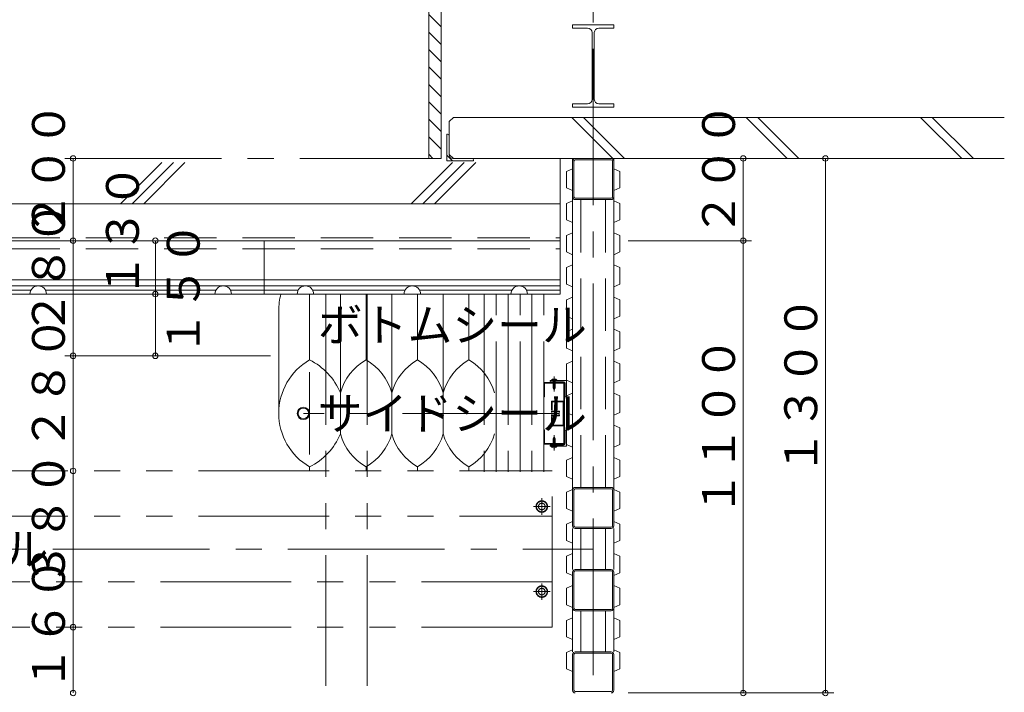
# Model space of a CAD drawing. Units: inches. Extents: x 15668 to 52367, y -26318 to -14438.
# Drawn here: x 21393 to 23788, y -23866 to -22230 of the extents above; entities that cross this region are included whole.
import ezdxf

# ---------------------------------------------------------------- set-up
doc = ezdxf.new("R2010")
doc.units = ezdxf.units.IN
doc.header["$LTSCALE"] = 20
doc.header["$MEASUREMENT"] = 0
doc.header["$PDMODE"] = 65
doc.header["$PDSIZE"] = 0.2
for name, pattern in [('CENTER2', [28.575, 19.05, -3.175, 3.175, -3.175]), ('DIVIDE', [1.25, 0.5, -0.25, 0, -0.25, 0, -0.25]), ('HIDDEN', [9.525, 6.35, -3.175]), ('PHANTOM2', [31.75, 15.875, -3.175, 3.175, -3.175, 3.175, -3.175])]:
    doc.linetypes.add(name, pattern=pattern)
doc.layers.get('DEFPOINTS').update_dxf_attribs({"color": 3, "linetype": 'DIVIDE', "lineweight": 0})
doc.layers.add('1', color=7, linetype='Continuous', lineweight=0)
doc.styles.add('DIMSTANDARD', font='MONOTXT.shx', dxfattribs={"width": 0.75, "bigfont": 'EXTFONT.shx'})
doc.styles.add('MTSTANDARD3', font='MONOTXT.shx', dxfattribs={"width": 0.75, "bigfont": 'EXTFONT.shx'})
doc.styles.add('MTSTANDARD4', font='MONOTXT.shx', dxfattribs={"width": 0.625, "bigfont": 'EXTFONT.shx'})
doc.dimstyles.new('DIMSTYEX_2', dxfattribs={"dimscale": 20, "dimtxt": 3.584, "dimasz": 2, "dimexe": 1, "dimexo": 1, "dimgap": 1, "dimtad": 3, "dimdec": 3, "dimdsep": 46, "dimtxsty": 'DIMSTANDARD', "dimblk": 'OPEN30', "dimblk1": 'SMALL', "dimblk2": 'SMALL', "dimsah": 1, "dimcen": 0, "dimse2": 1, "dimclrd": 7, "dimclre": 7, "dimclrt": 7, "dimadec": 3, "dimazin": 2, "dimtfac": 0.5, "dimtdec": 3, "dimtofl": 0, "dimtmove": 0, "dimatfit": 3, "dimfxl": 1, "dimtolj": 1, "dimtzin": 0, "dimlwd": -1, "dimlwe": -1, "dimarcsym": 0})
doc.dimstyles.new('DIMSTYEX_21', dxfattribs={"dimscale": 20, "dimtxt": 3.584, "dimasz": 2, "dimexe": 1, "dimexo": 1, "dimgap": 1, "dimtad": 3, "dimdec": 3, "dimdsep": 46, "dimtxsty": 'DIMSTANDARD', "dimblk": 'OPEN30', "dimblk1": 'SMALL', "dimblk2": 'SMALL', "dimsah": 1, "dimcen": 0, "dimse1": 1, "dimclrd": 7, "dimclre": 7, "dimclrt": 7, "dimadec": 3, "dimazin": 2, "dimtfac": 0.5, "dimtdec": 3, "dimtofl": 0, "dimtmove": 2, "dimatfit": 3, "dimfxl": 1, "dimtolj": 1, "dimtzin": 0, "dimlwd": -1, "dimlwe": -1, "dimarcsym": 0})
doc.dimstyles.new('DIMSTYEX_3', dxfattribs={"dimscale": 20, "dimtxt": 3.584, "dimasz": 2, "dimexe": 1, "dimexo": 1, "dimgap": 1, "dimtad": 3, "dimdec": 3, "dimdsep": 46, "dimtxsty": 'DIMSTANDARD', "dimblk": 'OPEN30', "dimblk1": 'SMALL', "dimblk2": 'SMALL', "dimsah": 1, "dimcen": 0, "dimse1": 1, "dimse2": 1, "dimclrd": 7, "dimclre": 7, "dimclrt": 7, "dimadec": 3, "dimazin": 2, "dimtfac": 0.5, "dimtdec": 3, "dimtofl": 0, "dimtmove": 0, "dimatfit": 3, "dimfxl": 1, "dimtolj": 1, "dimtzin": 0, "dimlwd": -1, "dimlwe": -1, "dimarcsym": 0})
doc.dimstyles.new('DIMSTYEX_4', dxfattribs={"dimscale": 20, "dimtxt": 3.584, "dimasz": 2, "dimexe": 1, "dimexo": 1, "dimgap": 1, "dimtad": 3, "dimdec": 3, "dimdsep": 46, "dimtxsty": 'DIMSTANDARD', "dimblk": 'OPEN30', "dimblk1": 'SMALL', "dimblk2": 'SMALL', "dimsah": 1, "dimcen": 0, "dimclrd": 7, "dimclre": 7, "dimclrt": 7, "dimadec": 3, "dimazin": 2, "dimtfac": 0.5, "dimtdec": 3, "dimtofl": 0, "dimtmove": 0, "dimatfit": 3, "dimfxl": 1, "dimtolj": 1, "dimtzin": 0, "dimlwd": -1, "dimlwe": -1, "dimarcsym": 0})
doc.dimstyles.new('DIMSTYEX_5', dxfattribs={"dimscale": 20, "dimtxt": 3.584, "dimasz": 2, "dimexe": 1, "dimexo": 1, "dimgap": 2, "dimtad": 3, "dimdec": 3, "dimdsep": 46, "dimtxsty": 'DIMSTANDARD', "dimblk": 'OPEN30', "dimblk1": 'SMALL', "dimblk2": 'SMALL', "dimsah": 1, "dimcen": 0, "dimse1": 1, "dimse2": 1, "dimclrd": 7, "dimclre": 7, "dimclrt": 7, "dimadec": 3, "dimazin": 2, "dimtfac": 0.5, "dimtdec": 3, "dimtofl": 0, "dimtmove": 0, "dimatfit": 3, "dimfxl": 1, "dimtolj": 1, "dimtzin": 0, "dimlwd": -1, "dimlwe": -1, "dimarcsym": 0})
doc.dimstyles.new('DIMSTYEX_7', dxfattribs={"dimscale": 20, "dimtxt": 3.584, "dimasz": 2, "dimexe": 1, "dimexo": 1, "dimgap": 1, "dimtad": 3, "dimdec": 3, "dimdsep": 46, "dimtxsty": 'DIMSTANDARD', "dimblk": 'OPEN30', "dimblk1": 'SMALL', "dimblk2": 'SMALL', "dimsah": 1, "dimcen": 0, "dimclrd": 7, "dimclre": 7, "dimclrt": 7, "dimadec": 3, "dimazin": 2, "dimtfac": 0.5, "dimtdec": 3, "dimtofl": 0, "dimtmove": 0, "dimatfit": 3, "dimfxl": 1, "dimtolj": 1, "dimtzin": 0, "dimlwd": -1, "dimlwe": -1, "dimarcsym": 0})

# ---------------------------------------------------------------- blocks, each defined once
blk = doc.blocks.new('_SMALL')
at = {"color": 0, "linetype": 'ByBlock', "lineweight": -2}
blk.add_circle((0, 0), 0.167, dxfattribs=at)
blk.add_circle((0, 0), 0.167, dxfattribs=at)
blk = doc.blocks.new('_D30')
at = {"layer": '1', "color": 7, "linetype": 'ByBlock'}
for p, q in [((22872.5, -22767.5), (23172.5, -22767.5)), ((23152.5, -23867.5), (23152.5, -22767.5)), ((22872.5, -23867.5), (23172.5, -23867.5))]:
    blk.add_line(p, q, dxfattribs=at)
at = {"layer": 'DEFPOINTS', "color": 7, "linetype": 'ByBlock'}
for p in [(22852.5, -22767.5), (23152.5, -22767.5), (22852.5, -23867.5)]:
    blk.add_point(p, dxfattribs=at)
at = {"layer": '1', "color": 7, "linetype": 'ByBlock', "xscale": 40.000000016, "yscale": 40.000000016, "zscale": 40.000000016}
for p in [(23152.5, -22767.5), (23152.5, -23867.5)]:
    blk.add_blockref('_SMALL', p, dxfattribs=at)
at = {"layer": '1', "color": 7, "linetype": 'Continuous', "insert": (23132.5, -23437.5), "char_height": 80, "attachment_point": 7, "rotation": 90, "line_spacing_factor": 0.78125, "style": 'MTSTANDARD3'}
blk.add_mtext('{\\Q-0.00021;１１００}', dxfattribs=at)
blk = doc.blocks.new('_OPEN30')
at = {"color": 0, "linetype": 'ByBlock', "lineweight": -2}
for p, q in [((-1, 0.268), (0, 0)), ((-1, 0.268), (0, 0)), ((0, 0), (-1, -0.268)), ((0, 0), (-1, 0)), ((0, 0), (-1, -0.268)), ((0, 0), (-1, 0))]:
    blk.add_line(p, q, dxfattribs=at)
blk = doc.blocks.new('_D31')
at = {"layer": '1', "color": 7, "linetype": 'ByBlock'}
for p, q in [((22872.5, -22567.5), (23172.5, -22567.5)), ((23152.5, -22767.5), (23152.5, -22567.5)), ((22872.5, -22767.5), (23172.5, -22767.5))]:
    blk.add_line(p, q, dxfattribs=at)
at = {"layer": 'DEFPOINTS', "color": 7, "linetype": 'ByBlock'}
for p in [(22852.5, -22567.5), (23152.5, -22567.5), (22852.5, -22767.5)]:
    blk.add_point(p, dxfattribs=at)
at = {"layer": '1', "color": 7, "linetype": 'ByBlock', "xscale": 40.000000016, "yscale": 40.000000016, "zscale": 40.000000016}
for p in [(23152.5, -22567.5), (23152.5, -22767.5)]:
    blk.add_blockref('_SMALL', p, dxfattribs=at)
at = {"layer": '1', "color": 7, "linetype": 'Continuous', "insert": (23132.5, -22757.5), "char_height": 80, "attachment_point": 7, "rotation": 90, "line_spacing_factor": 0.78125, "style": 'MTSTANDARD3'}
blk.add_mtext('{\\Q-0.00021;２００}', dxfattribs=at)
blk = doc.blocks.new('_D32')
at = {"layer": '1', "color": 7, "linetype": 'ByBlock'}
for p, q in [((23172.5, -22567.5), (23372.5, -22567.5)), ((23352.5, -23867.5), (23352.5, -22567.5)), ((23172.5, -23867.5), (23372.5, -23867.5))]:
    blk.add_line(p, q, dxfattribs=at)
at = {"layer": 'DEFPOINTS', "color": 7, "linetype": 'ByBlock'}
for p in [(23152.5, -22567.5), (23352.5, -22567.5), (23152.5, -23867.5)]:
    blk.add_point(p, dxfattribs=at)
at = {"layer": '1', "color": 7, "linetype": 'ByBlock', "xscale": 40.000000016, "yscale": 40.000000016, "zscale": 40.000000016}
for p in [(23352.5, -22567.5), (23352.5, -23867.5)]:
    blk.add_blockref('_SMALL', p, dxfattribs=at)
at = {"layer": '1', "color": 7, "linetype": 'Continuous', "insert": (23332.5, -23337.5), "char_height": 80, "attachment_point": 7, "rotation": 90, "line_spacing_factor": 0.78125, "style": 'MTSTANDARD3'}
blk.add_mtext('{\\Q-0.00021;１３００}', dxfattribs=at)
blk = doc.blocks.new('BLK6', base_point=(22722.5, -23267.5))
at = {"layer": '1', "color": 1, "linetype": 'Continuous'}
for p, q in [((22719.5, -23229.5), (22719.5, -23260)), ((22722.5, -23227.5), (22721.5, -23227.5)), ((22682.5, -23266.5), (22682.5, -23267.5)), ((22715, -23264.5), (22684.5, -23264.5))]:
    blk.add_line(p, q, dxfattribs=at)
at = {"layer": '1', "color": 2, "linetype": 'Continuous'}
for p, q in [((22722.5, -23267.5), (22722.5, -23227.5)), ((22682.5, -23267.5), (22722.5, -23267.5))]:
    blk.add_line(p, q, dxfattribs=at)
at = {"layer": '1', "color": 1, "linetype": 'Continuous'}
for centre, radius, start, end in [((22721.5, -23229.5), 2, 90, 180), ((22684.5, -23266.5), 2, 90, 180), ((22715, -23260), 4.5, 270, 0)]:
    blk.add_arc(centre, radius, start, end, dxfattribs=at)
blk = doc.blocks.new('BLK7', base_point=(22722.5, -23107.5))
at = {"layer": '1', "color": 1, "linetype": 'Continuous'}
for p, q in [((22682.5, -23108.5), (22682.5, -23107.5)), ((22715, -23110.5), (22684.5, -23110.5)), ((22719.5, -23145.5), (22719.5, -23115)), ((22722.5, -23147.5), (22721.5, -23147.5))]:
    blk.add_line(p, q, dxfattribs=at)
at = {"layer": '1', "color": 2, "linetype": 'Continuous'}
for p, q in [((22682.5, -23107.5), (22722.5, -23107.5)), ((22722.5, -23107.5), (22722.5, -23147.5))]:
    blk.add_line(p, q, dxfattribs=at)
at = {"layer": '1', "color": 1, "linetype": 'Continuous'}
for centre, radius, start, end in [((22684.5, -23108.5), 2, 180, 270), ((22715, -23115), 4.5, 0, 90), ((22721.5, -23145.5), 2, 180, 270)]:
    blk.add_arc(centre, radius, start, end, dxfattribs=at)
blk = doc.blocks.new('_D132')
at = {"layer": '1', "color": 7, "linetype": 'ByBlock'}
blk.add_line((21722.5, -22767.5), (21722.5, -22897.5), dxfattribs=at)
at = {"layer": 'DEFPOINTS', "color": 7, "linetype": 'ByBlock'}
for p in [(22022.5, -22767.5), (21722.5, -22897.5), (22022.5, -22897.5)]:
    blk.add_point(p, dxfattribs=at)
at = {"layer": '1', "color": 7, "linetype": 'ByBlock', "xscale": 40.000000016, "yscale": 40.000000016, "zscale": 40.000000016}
for p in [(21722.5, -22767.5), (21722.5, -22897.5)]:
    blk.add_blockref('_SMALL', p, dxfattribs=at)
at = {"layer": '1', "color": 7, "linetype": 'Continuous', "insert": (21682.5, -22907.5), "char_height": 80, "attachment_point": 7, "rotation": 90, "line_spacing_factor": 0.78125, "style": 'MTSTANDARD4'}
blk.add_mtext('{\\Q-0.00021;１３０}', dxfattribs=at)
blk = doc.blocks.new('_D133')
at = {"layer": '1', "color": 7, "linetype": 'ByBlock'}
for p, q in [((21722.5, -22897.5), (21722.5, -23047.5)), ((22002.5, -23047.5), (21702.5, -23047.5))]:
    blk.add_line(p, q, dxfattribs=at)
at = {"layer": 'DEFPOINTS', "color": 7, "linetype": 'ByBlock'}
for p in [(22022.5, -22897.5), (21722.5, -23047.5), (22022.5, -23047.5)]:
    blk.add_point(p, dxfattribs=at)
at = {"layer": '1', "color": 7, "linetype": 'ByBlock', "xscale": 40.000000016, "yscale": 40.000000016, "zscale": 40.000000016}
for p in [(21722.5, -22897.5), (21722.5, -23047.5)]:
    blk.add_blockref('_SMALL', p, dxfattribs=at)
at = {"layer": '1', "color": 7, "linetype": 'Continuous', "insert": (21830.4, -23047.5), "char_height": 80, "attachment_point": 7, "rotation": 90, "line_spacing_factor": 0.78125, "style": 'MTSTANDARD4'}
blk.add_mtext('{\\Q-0.00021;１５０}', dxfattribs=at)
blk = doc.blocks.new('_D134')
at = {"layer": '1', "color": 7, "linetype": 'ByBlock'}
blk.add_line((21522.5, -23867.5), (21522.5, -23707.5), dxfattribs=at)
at = {"layer": 'DEFPOINTS', "color": 7, "linetype": 'ByBlock'}
for p in [(21522.5, -23707.5), (22022.5, -23707.5), (22022.5, -23867.5)]:
    blk.add_point(p, dxfattribs=at)
at = {"layer": '1', "color": 7, "linetype": 'ByBlock', "xscale": 40.000000016, "yscale": 40.000000016, "zscale": 40.000000016}
for p in [(21522.5, -23707.5), (21522.5, -23867.5)]:
    blk.add_blockref('_SMALL', p, dxfattribs=at)
at = {"layer": '1', "color": 7, "linetype": 'Continuous', "insert": (21502.5, -23862.5), "char_height": 80, "attachment_point": 7, "rotation": 90, "line_spacing_factor": 0.78125, "style": 'MTSTANDARD4'}
blk.add_mtext('{\\Q-0.00021;１６０}', dxfattribs=at)
blk = doc.blocks.new('_D135')
at = {"layer": '1', "color": 7, "linetype": 'ByBlock'}
blk.add_line((21522.5, -23707.5), (21522.5, -23327.5), dxfattribs=at)
at = {"layer": 'DEFPOINTS', "color": 7, "linetype": 'ByBlock'}
for p in [(21522.5, -23327.5), (22022.5, -23327.5), (22022.5, -23707.5)]:
    blk.add_point(p, dxfattribs=at)
at = {"layer": '1', "color": 7, "linetype": 'ByBlock', "xscale": 40.000000016, "yscale": 40.000000016, "zscale": 40.000000016}
for p in [(21522.5, -23327.5), (21522.5, -23707.5)]:
    blk.add_blockref('_SMALL', p, dxfattribs=at)
at = {"layer": '1', "color": 7, "linetype": 'Continuous', "insert": (21502.5, -23607.5), "char_height": 80, "attachment_point": 7, "rotation": 90, "line_spacing_factor": 0.78125, "style": 'MTSTANDARD3'}
blk.add_mtext('{\\Q-0.00021;３８０}', dxfattribs=at)
blk = doc.blocks.new('_D136')
at = {"layer": '1', "color": 7, "linetype": 'ByBlock'}
blk.add_line((21522.5, -23327.5), (21522.5, -23047.5), dxfattribs=at)
at = {"layer": 'DEFPOINTS', "color": 7, "linetype": 'ByBlock'}
for p in [(21522.5, -23047.5), (21722.5, -23047.5), (22022.5, -23327.5)]:
    blk.add_point(p, dxfattribs=at)
at = {"layer": '1', "color": 7, "linetype": 'ByBlock', "xscale": 40.000000016, "yscale": 40.000000016, "zscale": 40.000000016}
for p in [(21522.5, -23047.5), (21522.5, -23327.5)]:
    blk.add_blockref('_SMALL', p, dxfattribs=at)
at = {"layer": '1', "color": 7, "linetype": 'Continuous', "insert": (21502.5, -23277.5), "char_height": 80, "attachment_point": 7, "rotation": 90, "line_spacing_factor": 0.78125, "style": 'MTSTANDARD3'}
blk.add_mtext('{\\Q-0.00021;２８０}', dxfattribs=at)
blk = doc.blocks.new('_D137')
at = {"layer": '1', "color": 7, "linetype": 'ByBlock'}
for p, q in [((21522.5, -23047.5), (21522.5, -22767.5)), ((21702.5, -23047.5), (21502.5, -23047.5))]:
    blk.add_line(p, q, dxfattribs=at)
at = {"layer": 'DEFPOINTS', "color": 7, "linetype": 'ByBlock'}
for p in [(21522.5, -22767.5), (21722.5, -22767.5), (21722.5, -23047.5)]:
    blk.add_point(p, dxfattribs=at)
at = {"layer": '1', "color": 7, "linetype": 'ByBlock', "xscale": 40.000000016, "yscale": 40.000000016, "zscale": 40.000000016}
for p in [(21522.5, -22767.5), (21522.5, -23047.5)]:
    blk.add_blockref('_SMALL', p, dxfattribs=at)
at = {"layer": '1', "color": 7, "linetype": 'Continuous', "insert": (21502.5, -22997.5), "char_height": 80, "attachment_point": 7, "rotation": 90, "line_spacing_factor": 0.78125, "style": 'MTSTANDARD3'}
blk.add_mtext('{\\Q-0.00021;２８０}', dxfattribs=at)
blk = doc.blocks.new('_D138')
at = {"layer": '1', "color": 7, "linetype": 'ByBlock'}
blk.add_line((21522.5, -22767.5), (21522.5, -22567.5), dxfattribs=at)
at = {"layer": 'DEFPOINTS', "color": 7, "linetype": 'ByBlock'}
for p in [(21522.5, -22567.5), (22022.5, -22567.5), (21722.5, -22767.5)]:
    blk.add_point(p, dxfattribs=at)
at = {"layer": '1', "color": 7, "linetype": 'ByBlock', "xscale": 40.000000016, "yscale": 40.000000016, "zscale": 40.000000016}
for p in [(21522.5, -22567.5), (21522.5, -22767.5)]:
    blk.add_blockref('_SMALL', p, dxfattribs=at)
at = {"layer": '1', "color": 7, "linetype": 'Continuous', "insert": (21502.5, -22757.5), "char_height": 80, "attachment_point": 7, "rotation": 90, "line_spacing_factor": 0.78125, "style": 'MTSTANDARD3'}
blk.add_mtext('{\\Q-0.00021;２００}', dxfattribs=at)

msp = doc.modelspace()

# ---------------------------------------------------------------- hatches: boundary and pattern name
at = {"layer": '1', "linetype": 'Continuous'}
h = msp.add_hatch(dxfattribs=at)
h.set_pattern_fill('_U', color=1, scale=30, angle=135, style=0, pattern_type=0)
h.set_pattern_definition([(135, (0, 0), (-21.213203, -21.213203), [])])
h.paths.add_polyline_path([(22417.5154, -22052.5149), (22417.5154, -22567.5149), (22387.5154, -22567.5149), (22387.5154, -22052.5149)], flags=0)
h = msp.add_hatch(dxfattribs=at)
h.set_pattern_fill('SPR_DBL', color=1, scale=20, angle=135, style=0, pattern_type=2)
h.set_pattern_definition([(135, (23237.52, -22517.5), (-212.13, -212.13), []), (135, (23237.52, -22545.8), (-212.13, -212.13), [])])
edge = h.paths.add_edge_path(flags=0)
edge.add_line((23787.5154, -22467.5149), (23787.5154, -22567.5149))
edge.add_line((23787.5154, -22567.5149), (22447.5154, -22567.5149))
edge.add_line((22447.5154, -22567.5149), (22492.5154, -22567.5149))
edge.add_arc((22492.5154, -22571.5149), 4, 0, 90, ccw=False)
edge.add_line((22496.5154, -22571.5149), (22496.5154, -22573.5149))
edge.add_line((22496.5154, -22573.5149), (22431.5154, -22573.5149))
edge.add_line((22431.5154, -22573.5149), (22431.5154, -22508.5149))
edge.add_line((22431.5154, -22508.5149), (22433.5154, -22508.5149))
edge.add_arc((22433.5154, -22512.5149), 4, 0, 90, ccw=False)
edge.add_line((22437.5154, -22512.5149), (22437.5154, -22477.5149))
edge.add_line((22437.5154, -22477.5149), (22447.5154, -22467.5149))
edge.add_line((22447.5154, -22467.5149), (23787.5154, -22467.5149))
h = msp.add_hatch(dxfattribs=at)
h.set_pattern_fill('SPR_CNC_LIN', color=1, scale=20, angle=45, style=0, pattern_type=2)
h.set_pattern_definition([(45, (20987.5, -22677.5), (-353.55, 353.55), []), (45, (20987.5, -22649.23), (-353.55, 353.55), []), (45, (20987.5, -22620.95), (-353.55, 353.55), [])])
h.paths.add_polyline_path([(22707.5154, -22577.5149), (19267.5154, -22577.5149), (19267.5154, -22677.5149), (22707.5154, -22677.5149)], flags=0)

# ---------------------------------------------------------------- linework, layer by layer
at = {"layer": '1', "color": 1, "linetype": 'CENTER2'}
for p, q in [((22787.5154, -24967.5149), (22787.5154, -15317.5149)), ((21502.5154, -22567.5149), (22387.5154, -22567.5149)), ((22692.5154, -23097.5149), (22692.5154, -23134.5149)), ((22695.9154, -23177.5149), (22695.9154, -23197.5149)), ((22692.5154, -23277.5149), (22692.5154, -23240.5149)), ((22662.5154, -23434.061), (22662.5154, -23394.061)), ((22642.5154, -23414.061), (22682.5154, -23414.061)), ((19187.5154, -23517.5149), (22787.5154, -23517.5149)), ((22662.5154, -23600.9688), (22662.5154, -23640.9688)), ((22642.5154, -23620.9688), (22682.5154, -23620.9688))]:
    msp.add_line(p, q, dxfattribs=at)
at = {"layer": '1', "color": 1, "linetype": 'Continuous'}
for p, q in [((22387.5154, -22022.5149), (22387.5154, -22567.5149)), ((22417.5154, -22567.5149), (22417.5154, -22052.5149)), ((22837.5154, -22242.5149), (22737.5154, -22242.5149)), ((22737.5154, -22242.5149), (22737.5154, -22250.5149)), ((22837.5154, -22250.5149), (22837.5154, -22242.5149)), ((22773.7654, -22250.5149), (22737.5154, -22250.5149)), ((22784.7654, -22423.5149), (22784.7654, -22261.5149)), ((22790.2654, -22423.5149), (22790.2654, -22261.5149)), ((22801.2654, -22250.5149), (22837.5154, -22250.5149)), ((22737.5154, -22434.5149), (22737.5154, -22442.5149)), ((22773.7654, -22434.5149), (22737.5154, -22434.5149)), ((22801.2654, -22434.5149), (22837.5154, -22434.5149)), ((22837.5154, -22442.5149), (22837.5154, -22434.5149)), ((22737.5154, -22442.5149), (22837.5154, -22442.5149)), ((22437.5154, -22477.5149), (22447.5154, -22467.5149)), ((22437.5154, -22557.5149), (22437.5154, -22477.5149)), ((22447.5154, -22467.5149), (23787.5154, -22467.5149)), ((22431.5154, -22508.5149), (22433.5154, -22508.5149)), ((22431.5154, -22573.5149), (22431.5154, -22508.5149)), ((22437.5154, -22559.0149), (22437.5154, -22512.5149)), ((22447.5154, -22567.5149), (22437.5154, -22557.5149)), ((22417.5154, -22567.5149), (22387.5154, -22567.5149)), ((22496.5154, -22573.5149), (22431.5154, -22573.5149)), ((22446.0154, -22567.5149), (22492.5154, -22567.5149)), ((23787.5154, -22567.5149), (22447.5154, -22567.5149)), ((22496.5154, -22571.5149), (22496.5154, -22573.5149)), ((22740.7154, -22573.9149), (22740.7154, -22661.1149)), ((22831.1154, -22570.7149), (22743.9154, -22570.7149)), ((22834.3154, -22661.1149), (22834.3154, -22573.9149)), ((19267.5154, -22677.5149), (22707.5154, -22677.5149)), ((22737.5154, -23367.5149), (22737.5154, -22667.5149)), ((22743.9154, -22664.3149), (22831.1154, -22664.3149)), ((22837.5154, -23367.5149), (22837.5154, -22667.5149)), ((19267.5154, -22862.5149), (22707.5154, -22862.5149)), ((19267.5154, -22877.5149), (22707.5154, -22877.5149)), ((21420.1949, -22887.5149), (21004.8359, -22887.5149)), ((21870.1949, -22887.5149), (21454.8359, -22887.5149)), ((22070.1949, -22887.5149), (21904.8359, -22887.5149)), ((22330.1949, -22887.5149), (22104.8359, -22887.5149)), ((22590.1949, -22887.5149), (22364.8359, -22887.5149)), ((22707.5154, -22887.5149), (22624.8359, -22887.5149)), ((22097.5154, -22897.5149), (22097.5154, -23047.5149)), ((22235.0154, -22897.5149), (22235.0154, -23047.5149)), ((22360.0154, -22897.5149), (22360.0154, -23047.5149)), ((22485.0154, -22897.5149), (22485.0154, -23047.5149)), ((22097.5154, -23087.5149), (22097.5154, -23287.5149)), ((22685.014, -23107.5149), (22685.0154, -23106.8899)), ((22685.0154, -23106.8899), (22700.0154, -23106.8899)), ((22689.0779, -23107.5149), (22690.0154, -23110.0149)), ((22690.0154, -23110.0149), (22690.0154, -23125.5149)), ((22695.9529, -23107.5149), (22695.0154, -23110.0149)), ((22695.0154, -23125.5149), (22695.0154, -23110.0149)), ((22700.0154, -23106.8899), (22700.014, -23107.5149)), ((22669.1154, -23114.1149), (22715.9154, -23114.1149)), ((22669.1154, -23147.5149), (22669.1154, -23114.1149)), ((22690.0154, -23125.5149), (22692.5154, -23129.5149)), ((22692.5154, -23129.5149), (22695.0154, -23125.5149)), ((22715.9154, -23114.1149), (22715.9154, -23260.9149)), ((22669.1154, -23147.5149), (22667.5154, -23147.5149)), ((22715.9154, -23157.5149), (22685.9154, -23157.5149)), ((22685.9154, -23157.5149), (22685.9154, -23180.0149)), ((22687.5154, -23180.0149), (22687.5154, -23159.1149)), ((22687.5154, -23159.1149), (22714.3154, -23159.1149)), ((22714.3154, -23159.1149), (22714.3154, -23215.9149)), ((22705.9154, -23181.7649), (22685.9154, -23181.7649)), ((22685.9154, -23181.7649), (22685.9154, -23182.7649)), ((22685.9154, -23182.7649), (22705.9154, -23182.7649)), ((22705.9154, -23182.7649), (22705.9154, -23181.7649)), ((22705.9154, -23192.2649), (22685.9154, -23192.2649)), ((22685.9154, -23192.2649), (22685.9154, -23193.2649)), ((22685.9154, -23193.2649), (22705.9154, -23193.2649)), ((22685.9154, -23195.0149), (22685.9154, -23217.5149)), ((22687.5154, -23215.9149), (22687.5154, -23195.0149)), ((22705.9154, -23193.2649), (22705.9154, -23192.2649)), ((22667.5154, -23227.5149), (22669.1154, -23227.5149)), ((22669.1154, -23260.9149), (22669.1154, -23227.5149)), ((22685.9154, -23217.5149), (22715.9154, -23217.5149)), ((22714.3154, -23215.9149), (22687.5154, -23215.9149)), ((22690.0154, -23249.5149), (22692.5154, -23245.5149)), ((22690.0154, -23265.0149), (22690.0154, -23249.5149)), ((22692.5154, -23245.5149), (22695.0154, -23249.5149)), ((22695.0154, -23249.5149), (22695.0154, -23265.0149)), ((22715.9154, -23260.9149), (22669.1154, -23260.9149)), ((22685.014, -23267.5149), (22685.0154, -23268.1399)), ((22685.0154, -23268.1399), (22700.0154, -23268.1399)), ((22689.0779, -23267.5149), (22690.0154, -23265.0149)), ((22695.9529, -23267.5149), (22695.0154, -23265.0149)), ((22700.0154, -23268.1399), (22700.014, -23267.5149)), ((22740.7154, -23461.1149), (22740.7154, -23373.9149)), ((22743.9154, -23370.7149), (22831.1154, -23370.7149)), ((22834.3154, -23373.9149), (22834.3154, -23461.1149)), ((22737.5154, -23567.5149), (22737.5154, -23467.5149)), ((22831.1154, -23464.3149), (22743.9154, -23464.3149)), ((22837.5154, -23567.5149), (22837.5154, -23467.5149)), ((22740.7154, -23661.1149), (22740.7154, -23573.9149)), ((22743.9154, -23570.7149), (22831.1154, -23570.7149)), ((22834.3154, -23573.9149), (22834.3154, -23661.1149)), ((22737.5154, -23767.5149), (22737.5154, -23667.5149)), ((22831.1154, -23664.3149), (22743.9154, -23664.3149)), ((22837.5154, -23767.5149), (22837.5154, -23667.5149)), ((22740.7154, -23773.9149), (22740.7154, -23861.1149)), ((22831.1154, -23770.7149), (22743.9154, -23770.7149)), ((22834.3154, -23861.1149), (22834.3154, -23773.9149)), ((22743.9154, -23864.3149), (22831.1154, -23864.3149))]:
    msp.add_line(p, q, dxfattribs=at)
at = {"layer": '1', "color": 6, "linetype": 'Continuous'}
for p, q in [((22707.5154, -22767.5149), (22707.5154, -22567.5149)), ((19267.5154, -22767.5149), (22707.5154, -22767.5149)), ((22707.5154, -22897.5149), (22707.5154, -22767.5149)), ((19267.5154, -22897.5149), (22707.5154, -22897.5149)), ((22097.5154, -23047.5149), (22097.5154, -23057.5149)), ((22235.0154, -23047.5149), (22235.0154, -23057.5149)), ((22360.0154, -23047.5149), (22360.0154, -23057.5149)), ((22485.0154, -23047.5149), (22485.0154, -23057.5149)), ((22172.5154, -23137.5149), (22172.5154, -23237.5149)), ((22297.5154, -23137.5149), (22297.5154, -23237.5149)), ((22422.5154, -23137.5149), (22422.5154, -23237.5149)), ((22097.5154, -23327.5149), (22097.5154, -23317.5149)), ((22235.0154, -23327.5149), (22235.0154, -23317.5149)), ((22360.0154, -23327.5149), (22360.0154, -23317.5149)), ((22485.0154, -23327.5149), (22485.0154, -23317.5149))]:
    msp.add_line(p, q, dxfattribs=at)
at = {"layer": '1', "color": 2, "linetype": 'Continuous'}
for p, q in [((22737.5154, -22592.5149), (22737.5154, -22567.5149)), ((22737.5154, -22573.9149), (22737.5154, -22661.1149)), ((22831.1154, -22567.5149), (22743.9154, -22567.5149)), ((22837.5154, -22592.5149), (22837.5154, -22567.5149)), ((22837.5154, -22573.9149), (22837.5154, -22661.1149)), ((22722.5154, -22599.0149), (22737.5154, -22592.5149)), ((22722.5154, -22639.0149), (22722.5154, -22599.0149)), ((22852.5154, -22599.0149), (22837.5154, -22592.5149)), ((22852.5154, -22639.0149), (22852.5154, -22599.0149)), ((22737.5154, -22645.5149), (22722.5154, -22639.0149)), ((22737.5154, -22670.5149), (22737.5154, -22645.5149)), ((22837.5154, -22645.5149), (22852.5154, -22639.0149)), ((22837.5154, -22670.5149), (22837.5154, -22645.5149)), ((22722.5154, -22677.0149), (22737.5154, -22670.5149)), ((22722.5154, -22717.0149), (22722.5154, -22677.0149)), ((22831.1154, -22667.5149), (22743.9154, -22667.5149)), ((22852.5154, -22677.0149), (22837.5154, -22670.5149)), ((22852.5154, -22717.0149), (22852.5154, -22677.0149)), ((22737.5154, -22723.5149), (22722.5154, -22717.0149)), ((22737.5154, -22748.5149), (22737.5154, -22723.5149)), ((22837.5154, -22723.5149), (22852.5154, -22717.0149)), ((22837.5154, -22748.5149), (22837.5154, -22723.5149)), ((22722.5154, -22755.0149), (22737.5154, -22748.5149)), ((22852.5154, -22755.0149), (22837.5154, -22748.5149)), ((21987.5154, -22767.5149), (21987.5154, -22897.5149)), ((22722.5154, -22795.0149), (22722.5154, -22755.0149)), ((22852.5154, -22795.0149), (22852.5154, -22755.0149)), ((22737.5154, -22801.5149), (22722.5154, -22795.0149)), ((22837.5154, -22801.5149), (22852.5154, -22795.0149)), ((22737.5154, -22826.5149), (22737.5154, -22801.5149)), ((22837.5154, -22826.5149), (22837.5154, -22801.5149)), ((22722.5154, -22833.0149), (22737.5154, -22826.5149)), ((22722.5154, -22873.0149), (22722.5154, -22833.0149)), ((22852.5154, -22833.0149), (22837.5154, -22826.5149)), ((22852.5154, -22873.0149), (22852.5154, -22833.0149)), ((22737.5154, -22879.5149), (22722.5154, -22873.0149)), ((22737.5154, -22904.5149), (22737.5154, -22879.5149)), ((22837.5154, -22879.5149), (22852.5154, -22873.0149)), ((22837.5154, -22904.5149), (22837.5154, -22879.5149)), ((22172.5154, -22897.5149), (22172.5154, -23137.5149)), ((22297.5154, -22897.5149), (22297.5154, -23137.5149)), ((22422.5154, -22897.5149), (22422.5154, -23137.5149)), ((22722.5154, -22911.0149), (22737.5154, -22904.5149)), ((22722.5154, -22951.0149), (22722.5154, -22911.0149)), ((22852.5154, -22911.0149), (22837.5154, -22904.5149)), ((22852.5154, -22951.0149), (22852.5154, -22911.0149)), ((22022.5154, -22937.5149), (22022.5154, -23187.5149)), ((22737.5154, -22957.5149), (22722.5154, -22951.0149)), ((22737.5154, -22982.5149), (22737.5154, -22957.5149)), ((22837.5154, -22957.5149), (22852.5154, -22951.0149)), ((22837.5154, -22982.5149), (22837.5154, -22957.5149)), ((22722.5154, -22989.0149), (22737.5154, -22982.5149)), ((22722.5154, -23029.0149), (22722.5154, -22989.0149)), ((22852.5154, -22989.0149), (22837.5154, -22982.5149)), ((22852.5154, -23029.0149), (22852.5154, -22989.0149)), ((22737.5154, -23035.5149), (22722.5154, -23029.0149)), ((22737.5154, -23060.5149), (22737.5154, -23035.5149)), ((22837.5154, -23035.5149), (22852.5154, -23029.0149)), ((22837.5154, -23060.5149), (22837.5154, -23035.5149)), ((22722.5154, -23067.0149), (22737.5154, -23060.5149)), ((22852.5154, -23067.0149), (22837.5154, -23060.5149)), ((22722.5154, -23107.0149), (22722.5154, -23067.0149)), ((22852.5154, -23107.0149), (22852.5154, -23067.0149)), ((22737.5154, -23113.5149), (22722.5154, -23107.0149)), ((22837.5154, -23113.5149), (22852.5154, -23107.0149)), ((22667.5154, -23112.5149), (22717.5154, -23112.5149)), ((22667.5154, -23262.5149), (22667.5154, -23112.5149)), ((22717.5154, -23112.5149), (22717.5154, -23262.5149)), ((22737.5154, -23138.5149), (22737.5154, -23113.5149)), ((22837.5154, -23138.5149), (22837.5154, -23113.5149)), ((22722.5154, -23145.0149), (22737.5154, -23138.5149)), ((22722.5154, -23185.0149), (22722.5154, -23145.0149)), ((22852.5154, -23145.0149), (22837.5154, -23138.5149)), ((22852.5154, -23185.0149), (22852.5154, -23145.0149)), ((22737.5154, -23191.5149), (22722.5154, -23185.0149)), ((22737.5154, -23216.5149), (22737.5154, -23191.5149)), ((22837.5154, -23191.5149), (22852.5154, -23185.0149)), ((22837.5154, -23216.5149), (22837.5154, -23191.5149)), ((22722.5154, -23223.0149), (22737.5154, -23216.5149)), ((22722.5154, -23263.0149), (22722.5154, -23223.0149)), ((22852.5154, -23223.0149), (22837.5154, -23216.5149)), ((22852.5154, -23263.0149), (22852.5154, -23223.0149)), ((22717.5154, -23262.5149), (22667.5154, -23262.5149)), ((22737.5154, -23269.5149), (22722.5154, -23263.0149)), ((22737.5154, -23294.5149), (22737.5154, -23269.5149)), ((22837.5154, -23269.5149), (22852.5154, -23263.0149)), ((22837.5154, -23294.5149), (22837.5154, -23269.5149)), ((22722.5154, -23301.0149), (22737.5154, -23294.5149)), ((22722.5154, -23341.0149), (22722.5154, -23301.0149)), ((22852.5154, -23301.0149), (22837.5154, -23294.5149)), ((22852.5154, -23341.0149), (22852.5154, -23301.0149)), ((22737.5154, -23347.5149), (22722.5154, -23341.0149)), ((22737.5154, -23372.5149), (22737.5154, -23347.5149)), ((22837.5154, -23347.5149), (22852.5154, -23341.0149)), ((22837.5154, -23372.5149), (22837.5154, -23347.5149)), ((22722.5154, -23379.0149), (22737.5154, -23372.5149)), ((22737.5154, -23373.9149), (22737.5154, -23461.1149)), ((22743.9154, -23367.5149), (22831.1154, -23367.5149)), ((22852.5154, -23379.0149), (22837.5154, -23372.5149)), ((22837.5154, -23373.9149), (22837.5154, -23461.1149)), ((22722.5154, -23419.0149), (22722.5154, -23379.0149)), ((22852.5154, -23419.0149), (22852.5154, -23379.0149)), ((22737.5154, -23425.5149), (22722.5154, -23419.0149)), ((22837.5154, -23425.5149), (22852.5154, -23419.0149)), ((22737.5154, -23450.5149), (22737.5154, -23425.5149)), ((22837.5154, -23450.5149), (22837.5154, -23425.5149)), ((22722.5154, -23457.0149), (22737.5154, -23450.5149)), ((22722.5154, -23497.0149), (22722.5154, -23457.0149)), ((22743.9154, -23467.5149), (22831.1154, -23467.5149)), ((22852.5154, -23457.0149), (22837.5154, -23450.5149)), ((22852.5154, -23497.0149), (22852.5154, -23457.0149)), ((22737.5154, -23503.5149), (22722.5154, -23497.0149)), ((22737.5154, -23528.5149), (22737.5154, -23503.5149)), ((22837.5154, -23503.5149), (22852.5154, -23497.0149)), ((22837.5154, -23528.5149), (22837.5154, -23503.5149)), ((22722.5154, -23535.0149), (22737.5154, -23528.5149)), ((22722.5154, -23575.0149), (22722.5154, -23535.0149)), ((22852.5154, -23535.0149), (22837.5154, -23528.5149)), ((22852.5154, -23575.0149), (22852.5154, -23535.0149)), ((22737.5154, -23581.5149), (22722.5154, -23575.0149)), ((22737.5154, -23573.9149), (22737.5154, -23661.1149)), ((22737.5154, -23606.5149), (22737.5154, -23581.5149)), ((22743.9154, -23567.5149), (22831.1154, -23567.5149)), ((22837.5154, -23573.9149), (22837.5154, -23661.1149)), ((22837.5154, -23581.5149), (22852.5154, -23575.0149)), ((22837.5154, -23606.5149), (22837.5154, -23581.5149)), ((22722.5154, -23613.0149), (22737.5154, -23606.5149)), ((22722.5154, -23653.0149), (22722.5154, -23613.0149)), ((22852.5154, -23613.0149), (22837.5154, -23606.5149)), ((22852.5154, -23653.0149), (22852.5154, -23613.0149)), ((22737.5154, -23659.5149), (22722.5154, -23653.0149)), ((22737.5154, -23684.5149), (22737.5154, -23659.5149)), ((22837.5154, -23659.5149), (22852.5154, -23653.0149)), ((22837.5154, -23684.5149), (22837.5154, -23659.5149)), ((22722.5154, -23691.0149), (22737.5154, -23684.5149)), ((22743.9154, -23667.5149), (22831.1154, -23667.5149)), ((22852.5154, -23691.0149), (22837.5154, -23684.5149)), ((22722.5154, -23731.0149), (22722.5154, -23691.0149)), ((22852.5154, -23731.0149), (22852.5154, -23691.0149)), ((22737.5154, -23737.5149), (22722.5154, -23731.0149)), ((22837.5154, -23737.5149), (22852.5154, -23731.0149)), ((22737.5154, -23762.5149), (22737.5154, -23737.5149)), ((22837.5154, -23762.5149), (22837.5154, -23737.5149)), ((22722.5154, -23769.0149), (22737.5154, -23762.5149)), ((22722.5154, -23809.0149), (22722.5154, -23769.0149)), ((22737.5154, -23773.9149), (22737.5154, -23861.1149)), ((22831.1154, -23767.5149), (22743.9154, -23767.5149)), ((22852.5154, -23769.0149), (22837.5154, -23762.5149)), ((22837.5154, -23773.9149), (22837.5154, -23861.1149)), ((22852.5154, -23809.0149), (22852.5154, -23769.0149)), ((22737.5154, -23815.5149), (22722.5154, -23809.0149)), ((22837.5154, -23815.5149), (22852.5154, -23809.0149))]:
    msp.add_line(p, q, dxfattribs=at)
at = {"layer": '1', "color": 1, "linetype": 'HIDDEN'}
for p, q in [((22757.5154, -23367.5149), (22757.5154, -22667.5149)), ((22817.5154, -23367.5149), (22817.5154, -22667.5149)), ((19267.5154, -22760.5149), (22707.5154, -22760.5149)), ((22757.5154, -23567.5149), (22757.5154, -23467.5149)), ((22817.5154, -23567.5149), (22817.5154, -23467.5149)), ((22757.5154, -23767.5149), (22757.5154, -23667.5149)), ((22817.5154, -23767.5149), (22817.5154, -23667.5149))]:
    msp.add_line(p, q, dxfattribs=at)
at = {"layer": '1', "color": 2, "linetype": 'HIDDEN'}
msp.add_line((19267.5154, -22787.5149), (22707.5154, -22787.5149), dxfattribs=at)
at = {"layer": '1', "color": 2, "linetype": 'PHANTOM2'}
for p, q in [((22137.5154, -22897.5149), (22137.5154, -25567.5149)), ((22237.5154, -22897.5149), (22237.5154, -25567.5149)), ((19287.5154, -23437.5149), (22687.5154, -23437.5149)), ((22687.5154, -23597.5149), (19287.5154, -23597.5149))]:
    msp.add_line(p, q, dxfattribs=at)
at = {"layer": '1', "color": 1, "linetype": 'PHANTOM2'}
for p, q in [((22522.5154, -22897.5149), (22522.5154, -23330.0149)), ((22551.5154, -23330.0149), (22551.5154, -22897.5149)), ((22580.5154, -22897.5149), (22580.5154, -23330.0149)), ((22609.5154, -23330.0149), (22609.5154, -22897.5149)), ((22638.5154, -22897.5149), (22638.5154, -23330.0149)), ((22667.5154, -23330.0149), (22667.5154, -22897.5149))]:
    msp.add_line(p, q, dxfattribs=at)
at = {"layer": '1', "color": 7, "linetype": 'CENTER2'}
msp.add_line((22704.6654, -23187.5149), (22082.5154, -23187.5149), dxfattribs=at)
at = {"layer": '1', "color": 6, "linetype": 'PHANTOM2'}
for p, q in [((19287.5154, -23327.5149), (22687.5154, -23327.5149)), ((22687.5154, -23707.5149), (22687.5154, -23327.5149)), ((22687.5154, -23707.5149), (19287.5154, -23707.5149))]:
    msp.add_line(p, q, dxfattribs=at)
at = {"layer": '1', "color": 2, "linetype": 'Continuous'}
msp.add_circle((22082.5154, -23187.5149), 15, dxfattribs=at)
at = {"layer": '1', "color": 1, "linetype": 'Continuous'}
msp.add_circle((22082.5154, -23187.5149), 13, dxfattribs=at)
at = {"layer": '1', "color": 1, "linetype": 'PHANTOM2'}
for centre, radius in [((22662.5154, -23414.061), 14), ((22662.5154, -23414.061), 13), ((22662.5154, -23414.061), 8), ((22662.5154, -23620.9688), 14), ((22662.5154, -23620.9688), 13), ((22662.5154, -23620.9688), 8)]:
    msp.add_circle(centre, radius, dxfattribs=at)
at = {"layer": '1', "color": 1, "linetype": 'Continuous'}
for centre, radius, start, end in [((22773.7654, -22261.5149), 11, 0, 90), ((22801.2654, -22261.5149), 11, 90, 180), ((22773.7654, -22423.5149), 11, 270, 0), ((22801.2654, -22423.5149), 11, 180, 270), ((22433.5154, -22512.5149), 4, 0, 90), ((22446.0154, -22559.0149), 8.5, 180, 270), ((22492.5154, -22571.5149), 4, 0, 90), ((22743.9154, -22573.9149), 3.2, 90, 180), ((22831.1154, -22573.9149), 3.2, 0, 90), ((22743.9154, -22661.1149), 3.2, 180, 270), ((22831.1154, -22661.1149), 3.2, 270, 0), ((22692.5154, -23112.8899), 9.125, 41.1120904, 138.8879096), ((22677.5154, -23187.5149), 9.65, 330.5128743, 29.4871257), ((22714.3154, -23187.5149), 9.65, 150.5128743, 209.4871256), ((22692.5154, -23262.1399), 9.125, 221.1120904, 318.8879096), ((22743.9154, -23373.9149), 3.2, 90, 180), ((22831.1154, -23373.9149), 3.2, 0, 90), ((22743.9154, -23461.1149), 3.2, 180, 270), ((22831.1154, -23461.1149), 3.2, 270, 0), ((22743.9154, -23573.9149), 3.2, 90, 180), ((22831.1154, -23573.9149), 3.2, 0, 90), ((22743.9154, -23661.1149), 3.2, 180, 270), ((22831.1154, -23661.1149), 3.2, 270, 0), ((22743.9154, -23773.9149), 3.2, 90, 180), ((22831.1154, -23773.9149), 3.2, 0, 90), ((22743.9154, -23861.1149), 3.2, 180, 270), ((22831.1154, -23861.1149), 3.2, 270, 0)]:
    msp.add_arc(centre, radius, start, end, dxfattribs=at)
at = {"layer": '1', "color": 2, "linetype": 'Continuous'}
for centre, radius, start, end in [((22743.9154, -22573.9149), 6.4, 90, 180), ((22831.1154, -22573.9149), 6.4, 0, 90), ((22743.9154, -22661.1149), 6.4, 180, 270), ((22831.1154, -22661.1149), 6.4, 270, 0), ((21437.5154, -22897.5149), 20, 0, 180), ((21887.5154, -22897.5149), 20, 0, 180), ((22087.5154, -22897.5149), 20, 0, 180), ((22347.5154, -22897.5149), 20, 0, 180), ((22607.5154, -22897.5149), 20, 0, 180), ((22172.6821, -22937.5149), 150.1667, 164.5515841, 180), ((22743.9154, -23373.9149), 6.4, 90, 180), ((22831.1154, -23373.9149), 6.4, 0, 90), ((22743.9154, -23461.1149), 6.4, 180, 270), ((22831.1154, -23461.1149), 6.4, 270, 0), ((22743.9154, -23573.9149), 6.4, 90, 180), ((22831.1154, -23573.9149), 6.4, 0, 90), ((22743.9154, -23661.1149), 6.4, 180, 270), ((22831.1154, -23661.1149), 6.4, 270, 0), ((22743.9154, -23773.9149), 6.4, 90, 180), ((22831.1154, -23773.9149), 6.4, 0, 90), ((22743.9154, -23861.1149), 6.4, 180, 270), ((22831.1154, -23861.1149), 6.4, 270, 0)]:
    msp.add_arc(centre, radius, start, end, dxfattribs=at)
at = {"layer": '1', "color": 6, "linetype": 'Continuous'}
for centre, radius, start, end in [((22172.6821, -23187.5149), 150.1667, 120.0367213, 239.9632787), ((22029.0045, -23196.9001), 155.3125, 22.4799065, 63.824873), ((22301.345, -23173.7489), 133.8281, 119.7114729, 164.2910622), ((22168.6858, -23173.7489), 133.8281, 15.7089378, 60.2885271), ((22426.345, -23173.7489), 133.8281, 119.7114729, 164.2910622), ((22293.6858, -23173.7489), 133.8281, 15.7089378, 60.2885271), ((22551.345, -23173.7489), 133.8281, 119.7114729, 164.2910622), ((22418.6858, -23173.7489), 133.8281, 15.7089378, 60.2885271), ((22029.0045, -23178.1297), 155.3125, 296.175127, 337.5200935), ((22301.345, -23201.2809), 133.8281, 195.7089378, 240.2885271), ((22168.6858, -23201.2809), 133.8281, 299.7114729, 344.2910622), ((22426.345, -23201.2809), 133.8281, 195.7089378, 240.2885271), ((22293.6858, -23201.2809), 133.8281, 299.7114729, 344.2910622), ((22551.345, -23201.2809), 133.8281, 195.7089378, 240.2885271), ((22418.6858, -23201.2809), 133.8281, 299.7114729, 344.2910622)]:
    msp.add_arc(centre, radius, start, end, dxfattribs=at)

# ---------------------------------------------------------------- block references
at = {"layer": '1', "color": 0, "linetype": 'Continuous'}
for name, p in [('BLK7', (22722.5154, -23107.5149)), ('BLK6', (22722.5154, -23267.5149))]:
    msp.add_blockref(name, p, dxfattribs=at)

# ---------------------------------------------------------------- texts
at = {"layer": '1', "color": 7, "linetype": 'Continuous', "char_height": 80, "attachment_point": 7, "line_spacing_factor": 0.8125, "style": 'MTSTANDARD3'}
for s, insert in [('{\\Q-0.00021;ボトムシール}', (22117.5154, -23012.5149)), ('{\\Q-0.00021;サイドシール}', (22117.5154, -23227.5149)), ('{\\Q-0.00021;トップシール}', (20807.5154, -23557.5149))]:
    msp.add_mtext(s, dxfattribs=dict(at, insert=insert))

# ---------------------------------------------------------------- dimensions: what is measured, and where the dimension line sits
at = {"layer": '1', "color": 7, "linetype": 'ByBlock'}
for base, p1, p2, angle, dimstyle, override, picture, middle in [((21522.5154, -22567.5149), (21722.5154, -22767.5149), (22022.5154, -22567.5149), 90, 'DIMSTYEX_3', {"dimtxt": 3.584, "dimtxsty": 'DIMSTANDARD', "dimblk1": 'SMALL', "dimblk2": 'SMALL', "dimsah": 1, "dimse1": 1, "dimse2": 1, "dimtdec": 3}, '_D138', (21462.5154, -22667.5149)), ((23152.5154, -22567.5149), (22852.5154, -22767.5149), (22852.5154, -22567.5149), 90, 'DIMSTYEX_7', {"dimtxt": 3.584, "dimtxsty": 'DIMSTANDARD', "dimblk1": 'SMALL', "dimblk2": 'SMALL', "dimsah": 1, "dimtdec": 3}, '_D31', (23092.5154, -22667.5149)), ((23352.5154, -22567.5149), (23152.5154, -23867.5149), (23152.5154, -22567.5149), 90, 'DIMSTYEX_4', {"dimtxt": 3.584, "dimtxsty": 'DIMSTANDARD', "dimblk1": 'SMALL', "dimblk2": 'SMALL', "dimsah": 1, "dimtdec": 3}, '_D32', (23292.5154, -23217.5149)), ((21722.5154, -22897.5149), (22022.5154, -22767.5149), (22022.5154, -22897.5149), 270, 'DIMSTYEX_5', {"dimtxt": 3.584, "dimgap": 2, "dimtxsty": 'DIMSTANDARD', "dimblk1": 'SMALL', "dimblk2": 'SMALL', "dimsah": 1, "dimse1": 1, "dimse2": 1, "dimtdec": 3}, '_D132', (21642.5154, -22832.5149)), ((21522.5154, -22767.5149), (21722.5154, -23047.5149), (21722.5154, -22767.5149), 90, 'DIMSTYEX_2', {"dimtxt": 3.584, "dimtxsty": 'DIMSTANDARD', "dimblk1": 'SMALL', "dimblk2": 'SMALL', "dimsah": 1, "dimse2": 1, "dimtdec": 3}, '_D137', (21462.5154, -22907.5149)), ((21722.5154, -23047.5149), (22022.5154, -22897.5149), (22022.5154, -23047.5149), 270, 'DIMSTYEX_21', {"dimtxt": 3.584, "dimtxsty": 'DIMSTANDARD', "dimblk1": 'SMALL', "dimblk2": 'SMALL', "dimsah": 1, "dimse1": 1, "dimtdec": 3, "dimtmove": 2}, '_D133', (21790.4458, -22972.5149)), ((23152.5154, -22767.5149), (22852.5154, -23867.5149), (22852.5154, -22767.5149), 90, 'DIMSTYEX_7', {"dimtxt": 3.584, "dimtxsty": 'DIMSTANDARD', "dimblk1": 'SMALL', "dimblk2": 'SMALL', "dimsah": 1, "dimtdec": 3}, '_D30', (23092.5154, -23317.5149)), ((21522.5154, -23047.5149), (22022.5154, -23327.5149), (21722.5154, -23047.5149), 90, 'DIMSTYEX_3', {"dimtxt": 3.584, "dimtxsty": 'DIMSTANDARD', "dimblk1": 'SMALL', "dimblk2": 'SMALL', "dimsah": 1, "dimse1": 1, "dimse2": 1, "dimtdec": 3}, '_D136', (21462.5154, -23187.5149)), ((21522.5154, -23327.5149), (22022.5154, -23707.5149), (22022.5154, -23327.5149), 90, 'DIMSTYEX_3', {"dimtxt": 3.584, "dimtxsty": 'DIMSTANDARD', "dimblk1": 'SMALL', "dimblk2": 'SMALL', "dimsah": 1, "dimse1": 1, "dimse2": 1, "dimtdec": 3}, '_D135', (21462.5154, -23517.5149)), ((21522.5154, -23707.5149), (22022.5154, -23867.5149), (22022.5154, -23707.5149), 90, 'DIMSTYEX_3', {"dimtxt": 3.584, "dimtxsty": 'DIMSTANDARD', "dimblk1": 'SMALL', "dimblk2": 'SMALL', "dimsah": 1, "dimse1": 1, "dimse2": 1, "dimtdec": 3}, '_D134', (21462.5154, -23787.5149))]:
    dim = msp.add_linear_dim(base=base, p1=p1, p2=p2, angle=angle, dimstyle=dimstyle, override=override, dxfattribs=at)
    dim.commit()
    dim.dimension.update_dxf_attribs({"geometry": picture, "text_midpoint": middle, "dimtype": 160})

doc.saveas('drawing.dxf')
